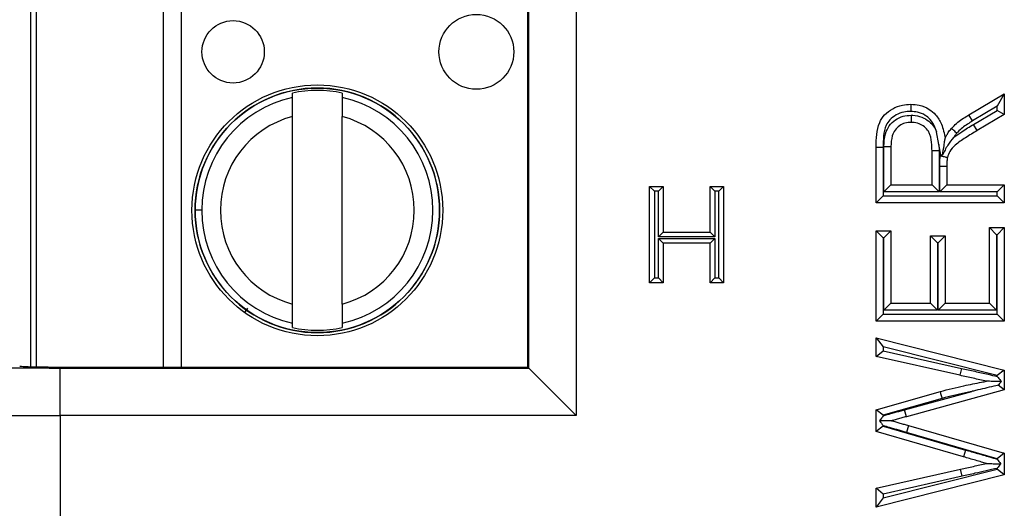
# Model space of a CAD drawing. Units: inches. Extents: x 0.5 to 8, y 0.3 to 10.7.
# Drawn here: x 1.8 to 2, y 5.4 to 5.5 of the extents above; entities that cross this region are included whole.
import ezdxf

# ---------------------------------------------------------------- set-up
doc = ezdxf.new("R2010")
doc.units = ezdxf.units.IN
doc.header["$MEASUREMENT"] = 0

msp = doc.modelspace()

# ---------------------------------------------------------------- linework, layer by layer
at = {"color": 7, "linetype": 'Continuous', "lineweight": 25}
for p, q in [((1.959397677093937, 5.633381534695093), (1.959397677093937, 5.41372758943278)), ((1.845869962816775, 5.423977818420596), (1.84586992799567, 5.623131305054367)), ((1.949221603164216, 5.4239036633625), (1.949221603164216, 5.623205460765371)), ((1.949399200142373, 5.423726066384344), (1.949399200142373, 5.623383057743529)), ((1.899675727188038, 5.480638982204345), (1.899675727028415, 5.481551917910962)), ((1.910174414692457, 5.481551919746611), (1.910174414852079, 5.480638984039994)), ((2.042014941852027, 5.476974821805912), (2.049458122642681, 5.481398599068282)), ((2.049458122642681, 5.481398599068282), (2.04795812264272, 5.478762157237107)), ((2.049458122642681, 5.481398599068282), (2.049458122642681, 5.477039639055177)), ((2.04795812264272, 5.478762157237107), (2.042790779234233, 5.475691000305647)), ((2.043002612003609, 5.474971848173497), (2.04795812264272, 5.47789615669596)), ((2.04795812264272, 5.47789615669596), (2.04795812264272, 5.478762157237107)), ((2.049458122642681, 5.477039639055177), (2.04795812264272, 5.47789615669596)), ((1.89967573478879, 5.437167750409845), (1.899675727892841, 5.476607976631257)), ((1.910174422452832, 5.437167752245493), (1.910174415556883, 5.476607978466906)), ((2.042790779234233, 5.475691000305647), (2.042014941852027, 5.476974821805912)), ((2.049458122642681, 5.477039639055177), (2.043765007582195, 5.473679944968249)), ((2.035706928049206, 5.470739229398134), (2.0352018555629, 5.473397448993572)), ((2.043765007582195, 5.473679944968249), (2.043002612003609, 5.474971848173497)), ((2.022494146948237, 5.470147404883281), (2.023994146948276, 5.470147404883281)), ((2.022494146948237, 5.458447891390859), (2.022494146948237, 5.470147404883281)), ((2.023994146948276, 5.470147404883281), (2.023994146948276, 5.459947891390859)), ((2.024105374913019, 5.460750503347767), (2.024105374913019, 5.470301107340529)), ((2.024105374913019, 5.470301107340529), (2.02560537491298, 5.470287842256689)), ((2.02560537491298, 5.470287842256689), (2.02560537491298, 5.462250503347767)), ((2.034247674815046, 5.462250503347767), (2.034247674815046, 5.469472225203431)), ((2.035706928049206, 5.470739229398133), (2.035747674815085, 5.469483958946669)), ((2.036071065556264, 5.468528739785949), (2.035706928049206, 5.470739229398133)), ((2.035747674815085, 5.469483958946669), (2.035747674815085, 5.460750503347767)), ((2.036024016274694, 5.468380099845303), (2.036071065556264, 5.468528739785949)), ((2.035858902779828, 5.46614127553254), (2.037358902779789, 5.466144939741136)), ((2.035858902779828, 5.460750503347767), (2.035858902779828, 5.46614127553254)), ((2.037358902779789, 5.466144939741136), (2.037358902779789, 5.462250503347767)), ((1.974841449629995, 5.46188789539727), (1.977693408597677, 5.46188789539727)), ((1.974841449629995, 5.46188789539727), (1.975841449629995, 5.46088789539727)), ((1.974841449629995, 5.441664913626436), (1.974841449629995, 5.46188789539727)), ((1.976693408597676, 5.46088789539727), (1.975841449629995, 5.46088789539727)), ((1.975841449629995, 5.46088789539727), (1.975841449629995, 5.442664913626436)), ((1.977693408597677, 5.46188789539727), (1.976693408597676, 5.46088789539727)), ((1.976693408597676, 5.451294942505976), (1.976693408597676, 5.46088789539727)), ((1.977693408597677, 5.46188789539727), (1.977693408597677, 5.452294942505977)), ((1.987545630486031, 5.46188789539727), (1.990397589453713, 5.46188789539727)), ((1.987545630486031, 5.46188789539727), (1.988545630486031, 5.46088789539727)), ((1.987545630486031, 5.452294942505977), (1.987545630486031, 5.46188789539727)), ((1.989397589453713, 5.46088789539727), (1.988545630486031, 5.46088789539727)), ((1.988545630486031, 5.46088789539727), (1.988545630486031, 5.451294942505976)), ((1.990397589453713, 5.46188789539727), (1.989397589453713, 5.46088789539727)), ((1.989397589453713, 5.442664913626436), (1.989397589453713, 5.46088789539727)), ((1.990397589453713, 5.46188789539727), (1.990397589453713, 5.441664913626436)), ((2.024105374913019, 5.460750503347767), (2.02560537491298, 5.462250503347767)), ((2.035747674815085, 5.460750503347767), (2.024105374913019, 5.460750503347767)), ((2.02560537491298, 5.462250503347767), (2.034247674815046, 5.462250503347767)), ((2.034247674815046, 5.462250503347767), (2.035747674815085, 5.460750503347767)), ((2.035858902779828, 5.460750503347767), (2.037358902779789, 5.462250503347767)), ((2.04795812264272, 5.460750503347767), (2.035858902779828, 5.460750503347767)), ((2.037358902779789, 5.462250503347767), (2.049458122642681, 5.462250503347767)), ((2.04795812264272, 5.460750503347767), (2.049458122642681, 5.462250503347767)), ((2.04795812264272, 5.459947891390859), (2.04795812264272, 5.460750503347767)), ((2.049458122642681, 5.462250503347767), (2.049458122642681, 5.458447891390859)), ((2.022494146948237, 5.458447891390859), (2.023994146948276, 5.459947891390859)), ((2.023994146948276, 5.459947891390859), (2.04795812264272, 5.459947891390859)), ((2.049458122642681, 5.458447891390859), (2.04795812264272, 5.459947891390859)), ((1.88060078177306, 5.456887860185381), (1.879222829017154, 5.456887859944452)), ((2.049458122642681, 5.458447891390859), (2.022494146948237, 5.458447891390859)), ((2.022494146948237, 5.43355806767291), (2.022494146948237, 5.452571127457455)), ((2.023994146948237, 5.451071127457454), (2.022494146948237, 5.452571127457455)), ((2.022494146948237, 5.452571127457455), (2.02560537491298, 5.452571127457455)), ((2.02410537491298, 5.451071127457454), (2.02560537491298, 5.452571127457455)), ((2.02560537491298, 5.452571127457455), (2.02560537491298, 5.43736067962982)), ((2.046346894677938, 5.43736067962982), (2.046346894677938, 5.45326251144962)), ((2.046346894677938, 5.45326251144962), (2.047846894677938, 5.45176251144962)), ((2.046346894677938, 5.45326251144962), (2.049458122642681, 5.45326251144962)), ((2.049458122642681, 5.45326251144962), (2.047958122642681, 5.45176251144962)), ((2.049458122642681, 5.45326251144962), (2.049458122642681, 5.43355806767291)), ((1.977693408597677, 5.452294942505977), (1.976693408597676, 5.451294942505976)), ((1.988545630486031, 5.451294942505976), (1.976693408597676, 5.451294942505976)), ((1.976693408597676, 5.442664913626436), (1.976693408597676, 5.450961521532419)), ((1.976693408597676, 5.450961521532419), (1.977693408597677, 5.449961521532419)), ((1.976693408597676, 5.450961521532419), (1.988545630486031, 5.450961521532419)), ((1.977693408597677, 5.452294942505977), (1.987545630486031, 5.452294942505977)), ((1.987545630486031, 5.452294942505977), (1.988545630486031, 5.451294942505976)), ((1.988545630486031, 5.450961521532419), (1.987545630486031, 5.449961521532419)), ((1.988545630486031, 5.450961521532419), (1.988545630486031, 5.442664913626436)), ((2.023994146948237, 5.451071127457454), (2.023994146948237, 5.435058067672911)), ((2.02410537491298, 5.451071127457454), (2.023994146948237, 5.451071127457454)), ((2.02410537491298, 5.435860679629819), (2.02410537491298, 5.451071127457454)), ((2.033901982818963, 5.43736067962982), (2.033901982818963, 5.451534051469207)), ((2.035401982818963, 5.450034051469206), (2.033901982818963, 5.451534051469207)), ((2.033901982818963, 5.451534051469207), (2.037013210783707, 5.451534051469207)), ((2.037013210783707, 5.451534051469207), (2.035513210783707, 5.450034051469206)), ((2.037013210783707, 5.451534051469207), (2.037013210783707, 5.43736067962982)), ((2.047846894677938, 5.45176251144962), (2.047846894677938, 5.435860679629819)), ((2.047958122642681, 5.45176251144962), (2.047846894677938, 5.45176251144962)), ((2.047958122642681, 5.435058067672911), (2.047958122642681, 5.45176251144962)), ((1.977693408597677, 5.449961521532419), (1.977693408597677, 5.441664913626436)), ((1.987545630486031, 5.449961521532419), (1.977693408597677, 5.449961521532419)), ((1.987545630486031, 5.441664913626436), (1.987545630486031, 5.449961521532419)), ((2.035401982818963, 5.450034051469206), (2.035401982818963, 5.435860679629819)), ((2.035513210783707, 5.450034051469206), (2.035401982818963, 5.450034051469206)), ((2.035513210783707, 5.435860679629819), (2.035513210783707, 5.450034051469206)), ((1.975841449629995, 5.442664913626436), (1.974841449629995, 5.441664913626436)), ((1.975841449629995, 5.442664913626436), (1.976693408597676, 5.442664913626436)), ((1.976693408597676, 5.442664913626436), (1.977693408597677, 5.441664913626436)), ((1.988545630486031, 5.442664913626436), (1.987545630486031, 5.441664913626436)), ((1.988545630486031, 5.442664913626436), (1.989397589453713, 5.442664913626436)), ((1.989397589453713, 5.442664913626436), (1.990397589453713, 5.441664913626436)), ((1.977693408597677, 5.441664913626436), (1.974841449629995, 5.441664913626436)), ((1.990397589453713, 5.441664913626436), (1.987545630486031, 5.441664913626436)), ((2.02410537491298, 5.435860679629819), (2.02560537491298, 5.43736067962982)), ((2.035401982818963, 5.435860679629819), (2.02410537491298, 5.435860679629819)), ((2.02560537491298, 5.43736067962982), (2.033901982818963, 5.43736067962982)), ((2.035401982818963, 5.435860679629819), (2.033901982818963, 5.43736067962982)), ((2.037013210783707, 5.43736067962982), (2.035513210783707, 5.435860679629819)), ((2.047846894677938, 5.435860679629819), (2.035513210783707, 5.435860679629819)), ((2.037013210783707, 5.43736067962982), (2.046346894677938, 5.43736067962982)), ((2.046346894677938, 5.43736067962982), (2.047846894677938, 5.435860679629819)), ((2.023994146948237, 5.435058067672911), (2.022494146948237, 5.43355806767291)), ((2.023994146948237, 5.435058067672911), (2.047958122642681, 5.435058067672911)), ((2.049458122642681, 5.43355806767291), (2.047958122642681, 5.435058067672911)), ((1.899675735653216, 5.43222380913014), (1.899675735493594, 5.433136744836759)), ((1.910174423157635, 5.433136746672407), (1.910174423317258, 5.432223810965789)), ((2.049458122642681, 5.43355806767291), (2.022494146948237, 5.43355806767291)), ((2.022494146948237, 5.426174302694083), (2.022494146948237, 5.430101147712085)), ((2.022494146948237, 5.430101147712085), (2.023994146948263, 5.428176246775043)), ((2.022494146948237, 5.430101147712085), (2.049458122642681, 5.423306139414086)), ((2.023994146948263, 5.428176246775043), (2.023994146948263, 5.427373370567655)), ((2.047958122642707, 5.422137248092429), (2.023994146948263, 5.428176246775043)), ((2.022494146948237, 5.426174302694083), (2.023994146948263, 5.427373370567655)), ((2.040124438748451, 5.422193443301694), (2.022494146948237, 5.426174302694083)), ((2.023994146948263, 5.427373370567655), (2.040456027312628, 5.423656334468226)), ((1.850842712285652, 5.41372758943278), (1.850842712285652, 5.423726066384344)), ((1.850842712285652, 5.423726066384344), (1.949399200142373, 5.423726066384344)), ((1.855629096066186, 5.4239036633625), (1.949221603164216, 5.4239036633625)), ((1.949221603164216, 5.4239036633625), (1.949399200142373, 5.423726066384344)), ((1.949399200142373, 5.423726066384344), (1.959397677093937, 5.41372758943278)), ((2.040456027312628, 5.423656334468226), (2.040124438748451, 5.422193443301694)), ((2.049458122642681, 5.423306139414086), (2.047958122642707, 5.422137248092429)), ((2.049458122642681, 5.423306139414086), (2.049458122642681, 5.419125426836461)), ((2.047958122642707, 5.421969117169741), (2.047958122642707, 5.422137248092429)), ((2.049458122642681, 5.419125426836461), (2.048177278457469, 5.420103100807996)), ((2.022494146948237, 5.414944714258836), (2.036003141982653, 5.418795939152695)), ((2.036393939453904, 5.417347585135276), (2.023994146948263, 5.413812578315395)), ((2.028456054569998, 5.414938662311713), (2.042602945312357, 5.418806307396364)), ((2.049458122642681, 5.419125426836461), (2.028851638813693, 5.413491727587802)), ((1.850842712285652, 5.41372758943278), (1.850842712286642, 5.325507682014448)), ((1.959397677093937, 5.41372758943278), (1.850842712285652, 5.41372758943278)), ((2.022494146948237, 5.410369696748181), (2.022494146948237, 5.414944714258836)), ((2.023994146948263, 5.413812578315395), (2.022494146948237, 5.414944714258836)), ((2.023994146948263, 5.413812578315395), (2.023994146948263, 5.413683364523049)), ((2.028851638813693, 5.413491727587802), (2.028456054569998, 5.414938662311713)), ((2.023994146948263, 5.411497143645465), (2.022494146948237, 5.410369696748181)), ((2.023994146948263, 5.411582212997997), (2.023994146948263, 5.411497143645465)), ((2.023994146948263, 5.411497143645465), (2.041321912680214, 5.406482416022422)), ((2.029283753808797, 5.411622830233981), (2.028864449867001, 5.410182625439375)), ((2.029283753808797, 5.411622830233981), (2.049458122642681, 5.405783876362648)), ((2.040896844302198, 5.405043879433534), (2.022494146948237, 5.410369696748181)), ((2.047958122642707, 5.404656451337489), (2.028864449867001, 5.410182625439375)), ((2.041321912680214, 5.406482416022422), (2.040896844302198, 5.405043879433534)), ((2.049458122642681, 5.405783876362648), (2.047958122642707, 5.404656451337489)), ((2.047958122642707, 5.404549456365357), (2.047958122642707, 5.404656451337489)), ((2.049458122642681, 5.405783876362648), (2.049458122642681, 5.401284478976135)), ((2.047958122642707, 5.402453597379268), (2.047958122642707, 5.402627497299179)), ((2.022494146948237, 5.398421717133576), (2.040227066059787, 5.40242418227572)), ((2.049458122642681, 5.401284478976135), (2.022494146948237, 5.394494872115574)), ((2.023994146948263, 5.396419399172554), (2.047958122642707, 5.402453597379268)), ((2.04055732075318, 5.40096098908343), (2.023994146948263, 5.397222545889066)), ((2.04055732075318, 5.40096098908343), (2.040227066059787, 5.40242418227572)), ((2.049458122642681, 5.401284478976135), (2.047958122642707, 5.402453597379268)), ((2.023994146948263, 5.397222545889066), (2.022494146948237, 5.398421717133575)), ((2.022494146948237, 5.394494872115574), (2.022494146948237, 5.398421717133576)), ((2.023994146948263, 5.396419399172554), (2.022494146948237, 5.394494872115574)), ((2.023994146948263, 5.397222545889066), (2.023994146948263, 5.396419399172554))]:
    msp.add_line(p, q, dxfattribs=at)
at = {"color": 8, "linetype": 'Continuous', "lineweight": 25}
for p, q in [((1.844557592042717, 5.623102411445354), (1.844557626853718, 5.424006711777047)), ((1.872539941839082, 5.4239036633625), (1.872539906992045, 5.623205460765371)), ((1.876280684409636, 5.623205460765371), (1.876280719256673, 5.4239036633625)), ((1.890255773425904, 5.436285390476757), (1.8896255057651, 5.435400203622294))]:
    msp.add_line(p, q, dxfattribs=at)
at = {"color": 7, "linetype": 'Continuous', "lineweight": 25}
for centre, radius in [((1.938389636273784, 5.490221203622839), 0.007874015748031602), ((1.88720853391158, 5.490221194674051), 0.006561679790026631), ((1.904925075172836, 5.456887864438375), 0.02637795275590556), ((1.904925075172836, 5.456887864438375), 0.02570224615568234)]:
    msp.add_circle(centre, radius, dxfattribs=at)
for radius, start, end in [(0.02572178477690379, 180.0000100179124, 90), (0.02572178477690379, 90, 180.0000100179124), (0.02521648646500865, 77.98481424138922, 102.0152057944372), (0.02432429339977824, 102.4628649355471, 180.0000100179127), (0.02432429339977817, 282.4628649355489, 77.53715510027939), (0.02040682414698204, 104.9060536725015, 255.0939663633247), (0.02040682414698209, 284.9060536725029, 75.09396636332514), (0.02432429339977686, 180.0000100179127, 257.5371551002793), (0.02521648646500778, 257.9848142413896, 282.0152057944385)]:
    msp.add_arc((1.904925075172836, 5.456887864438375), radius, start, end, dxfattribs=at)
for centre, major_axis, ratio, start_param in [((1.850842712285652, 5.424133351232669), (0.0233333333333332, 0), 0.01745506492815615, 3.159045946113275), ((1.855629096066186, 5.424136397561544), (0.0133333333333332, 0), 0.0174550649282514, 3.176499238631627), ((1.850842712285652, 5.414134874281104), (0.03333333333333321, 0), 0.01221854544973593, 3.159045946111403)]:
    msp.add_ellipse(centre, major_axis=major_axis, ratio=ratio, start_param=start_param, end_param=4.71238898038469, dxfattribs=at)
for points, knots in [([(1.899675727892841, 5.476607976631257), (1.899675727796757, 5.47715751170169), (1.899675727604647, 5.478256257121154), (1.899675727379861, 5.479541876571165), (1.899675727233358, 5.480379778587529), (1.899675727203155, 5.480552520048952), (1.899675727188038, 5.480638982204345)], [0, 0, 0, 0, 0.2796686756868641, 0.5591720945793498, 0.7793527358947314, 1, 1, 1, 1]), ([(1.910174414852079, 5.480638984039994), (1.910174414873804, 5.480514736011953), (1.910174414917271, 5.480266132810318), (1.910174415108312, 5.479173502462882), (1.910174415329903, 5.477906154349685), (1.910174415481139, 5.477041185317369), (1.910174415556883, 5.476607978466906)], [0, 0, 0, 0, 0.2792366360416597, 0.558714072395856, 0.7789885189999366, 1, 1, 1, 1]), ([(2.022494146948237, 5.470147404883281), (2.022510214681108, 5.471956555223109), (2.022532040119044, 5.474413995782729), (2.024223434078692, 5.477113080735256), (2.025934251250749, 5.478340626792134), (2.027857950672746, 5.479082671798055), (2.029174486933053, 5.479156379610766), (2.029764481740849, 5.479189411155816)], [0, 0, 0, 0, 0.3980254853815559, 0.5406537809522856, 0.7027541179536801, 0.8667917228460864, 1, 1, 1, 1]), ([(2.02977113700836, 5.477688864145863), (2.02928698657596, 5.477663218617675), (2.028217225336842, 5.477606553188552), (2.026680349211257, 5.477013076467285), (2.025352997889805, 5.476082369265949), (2.023967675491049, 5.473843917001971), (2.023982575973096, 5.471763192393848), (2.023994146948276, 5.470147404883281)], [0, 0, 0, 0, 0.1326586663872835, 0.2931177787675751, 0.446177133094883, 0.5699286354769644, 1, 1, 1, 1]), ([(2.029764481740849, 5.479189411155816), (2.029764555394463, 5.479172834204517), (2.029764702701262, 5.479139680398442), (2.029765851642348, 5.478881089048588), (2.02976754134549, 5.478500641952841), (2.02976924745135, 5.478115952077793), (2.029770470371715, 5.477839672330569), (2.029770960350739, 5.477728828068243), (2.02977113700836, 5.477688864145863)], [0, 0, 0, 0, 0.2145506735260815, 0.4291000977699277, 0.6436856451553538, 0.858347201036111, 0.948928331120971, 1, 1, 1, 1]), ([(2.029764481740849, 5.479189411155816), (2.030373529619657, 5.479153521613308), (2.031729620805612, 5.479073610831322), (2.033567077536577, 5.478290137748096), (2.035200131254719, 5.476924593197396), (2.036461092038947, 5.474825992434257), (2.036811956969063, 5.473054197754076), (2.037013210783707, 5.472037907986858)], [0, 0, 0, 0, 0.162231205690113, 0.3612200547416463, 0.5203911064222276, 0.7248994952616094, 1, 1, 1, 1]), ([(2.035201855562888, 5.473397448993616), (2.035090326085931, 5.473741907410493), (2.034791635232212, 5.474664413114041), (2.034051033218871, 5.475927449557284), (2.0327705375463, 5.476992921493373), (2.031329219306274, 5.477600509857443), (2.030260457895866, 5.477661116190006), (2.02977113700836, 5.477688864145863)], [0, 0, 0, 0, 0.1450719573155824, 0.3885221016289258, 0.573194722142408, 0.8045918056920781, 1, 1, 1, 1]), ([(2.024105374913019, 5.470301107340529), (2.024156122069669, 5.471215600726977), (2.024240704054566, 5.472739817469528), (2.025160434633165, 5.474708218395788), (2.026482913685269, 5.475975325604973), (2.02810865483205, 5.476763751087709), (2.029270677303808, 5.476846666670522), (2.029843945640521, 5.476887571970895)], [0, 0, 0, 0, 0.2769947235733906, 0.4616763789931237, 0.6471893070915806, 0.8259455354662077, 1, 1, 1, 1]), ([(2.029845503302431, 5.475386799198907), (2.029410981517393, 5.475357723239251), (2.028549301827653, 5.47530006407288), (2.027359968509348, 5.47472491803249), (2.026396892016101, 5.473810498064278), (2.02570160121344, 5.47227801217131), (2.025642662897915, 5.47105903916897), (2.02560537491298, 5.470287842256689)], [0, 0, 0, 0, 0.172794694876625, 0.3426610222936282, 0.5162870846127191, 0.6939736105220039, 1, 1, 1, 1]), ([(2.029843945640521, 5.476887571970895), (2.029965827925303, 5.47688428690132), (2.030729260124605, 5.476863710261367), (2.032069296761649, 5.476576888053562), (2.033666424460154, 5.475685380635104), (2.034696777962768, 5.474543385591535), (2.035067204514053, 5.473702949702361), (2.035201855562888, 5.473397448993616)], [0, 0, 0, 0, 0.05393445095848971, 0.337828393904032, 0.594799685584272, 0.8527085946327753, 1, 1, 1, 1]), ([(2.029843945640521, 5.476887571970895), (2.029843983998379, 5.476850615015532), (2.029844099119598, 5.476739698248449), (2.029844386192461, 5.476463109962904), (2.029844788452023, 5.476075541755842), (2.029845183315963, 5.475695099095499), (2.029845451688534, 5.475436528057844), (2.029845486097753, 5.475403375529711), (2.029845503302431, 5.475386799198908)], [0, 0, 0, 0, 0.04722824147711443, 0.1417433824919825, 0.3564109387420341, 0.5709733523992557, 0.7854858125360725, 1, 1, 1, 1]), ([(2.034247674815046, 5.469472225203431), (2.034239876620921, 5.469865784869477), (2.034217691784507, 5.470985410345572), (2.034039988299469, 5.472386848053042), (2.03344633914552, 5.473663551231401), (2.032700813210075, 5.474506644473895), (2.031525729713962, 5.47515147138259), (2.030521662738161, 5.475368504839452), (2.029941768385757, 5.475384194623796), (2.029845503302431, 5.475386799198907)], [0, 0, 0, 0, 0.1407110873851528, 0.4003045326992876, 0.4945597938398989, 0.6397872577525252, 0.7930084867933954, 0.9656384733114983, 1, 1, 1, 1]), ([(2.038341964393649, 5.474133665713108), (2.038431775592379, 5.474225578684292), (2.038863291738105, 5.474667193222664), (2.039672441766184, 5.475408712780127), (2.040823831780099, 5.476251915660924), (2.041623729139908, 5.476737387768324), (2.042014941852027, 5.476974821805912)], [0, 0, 0, 0, 0.08275463284778846, 0.3976114416988681, 0.7053846237233133, 1, 1, 1, 1]), ([(2.042790779234233, 5.475691000305647), (2.042419830034089, 5.475466262551477), (2.041677616465505, 5.475016596099971), (2.040624669644485, 5.474246662820757), (2.039904238315721, 5.473585553150038), (2.039525290427537, 5.473198187051686), (2.03945004503483, 5.473121270105845)], [0, 0, 0, 0, 0.3076324495171646, 0.6155262717358709, 0.9236573746130272, 1, 1, 1, 1]), ([(2.037013210783707, 5.472037907986858), (2.037110266353787, 5.472229707155836), (2.037318759530415, 5.472641726970688), (2.037704573301323, 5.473331573600844), (2.038077156077573, 5.473823425980147), (2.038315875452079, 5.47410310086384), (2.038341964393649, 5.474133665713108)], [0, 0, 0, 0, 0.2591524207390759, 0.5567069606208427, 0.9515538015016506, 1, 1, 1, 1]), ([(2.043765007582195, 5.473679944968249), (2.042948322683922, 5.473181453225668), (2.04135596559159, 5.472209503256413), (2.039327559634418, 5.470848900943587), (2.037965486568002, 5.469412998788611), (2.03762848544261, 5.468439228566113), (2.037483135840882, 5.468019238532396)], [0, 0, 0, 0, 0.331380381932879, 0.6461193326166569, 0.8473702009033867, 0.9999999999999999, 0.9999999999999999, 0.9999999999999999, 0.9999999999999999]), ([(2.03945004503483, 5.473121270105845), (2.039424055875194, 5.473145009393943), (2.039342121287836, 5.473219850935635), (2.039137769964762, 5.473406529364505), (2.038850394552564, 5.473669088649745), (2.0385695451974, 5.473925711076952), (2.038378674027177, 5.474100121829279), (2.038354200977305, 5.474122484382729), (2.038341964393649, 5.474133665713108)], [0, 0, 0, 0, 0.04498133110424913, 0.1418101567888545, 0.3564807872335921, 0.5710261760600776, 0.7855120587726925, 0.9999999999999999, 0.9999999999999999, 0.9999999999999999, 0.9999999999999999]), ([(2.03882042355072, 5.472245604832371), (2.039377155327485, 5.472643698338533), (2.040731772720745, 5.473612323464846), (2.042160861728252, 5.474467902206692), (2.043002612003609, 5.474971848173497)], [0, 0, 0, 0, 0.4109882093166203, 1, 1, 1, 1]), ([(2.03945004503483, 5.473121270105845), (2.039436187251569, 5.473104987658473), (2.039254934759445, 5.472892021839312), (2.039034189599052, 5.472605657769337), (2.038861363132901, 5.472314560669455), (2.03882042355072, 5.472245604832371)], [0, 0, 0, 0, 0.05942083498359875, 0.7771931644354257, 1, 1, 1, 1]), ([(2.03882042355072, 5.472245604832371), (2.038810414849158, 5.472234250614611), (2.038352908360547, 5.471715239405593), (2.03742906721168, 5.470545954007408), (2.036805644294432, 5.469215441848654), (2.036470293647206, 5.468499734900392)], [0, 0, 0, 0, 0.01022916518892458, 0.4675840735456345, 1, 1, 1, 1]), ([(2.036470293647206, 5.468499734900392), (2.036575858984806, 5.469187700726541), (2.036739439215133, 5.470253747696659), (2.036916103159273, 5.471405060798562), (2.036986410903, 5.471863254047434), (2.037009613213789, 5.472014462742235), (2.037012102489197, 5.472030685268052), (2.037013210783707, 5.472037907986858)], [0, 0, 0, 0, 0.5180557702416184, 0.8027604907495427, 0.8998352640125751, 0.9554038791228117, 1, 1, 1, 1]), ([(2.034247674815046, 5.469472225203431), (2.034264251680408, 5.469472354875885), (2.034297405403209, 5.46947261422073), (2.034556070369101, 5.469474637626254), (2.0349364370555, 5.469477613042962), (2.03528811124384, 5.4694803640127), (2.035561835658289, 5.46948250522068), (2.035672581796691, 5.469483371531862), (2.035747674815085, 5.469483958946669)], [0, 0, 0, 0, 0.2146450892437123, 0.4292900758792541, 0.6439380306378572, 0.8585922284601016, 0.9041164184817692, 1, 1, 1, 1]), ([(2.035858902779828, 5.46614127553254), (2.035858381681714, 5.466334099760999), (2.035857339369425, 5.466719791163829), (2.035888987421431, 5.467297333690378), (2.035927562030889, 5.467853441127414), (2.035993169517095, 5.468211670617442), (2.036024016274694, 5.468380099845303)], [0, 0, 0, 0, 0.2571997349840757, 0.5144567536251867, 0.7717114968014062, 1, 1, 1, 1]), ([(2.036024016274694, 5.468380099845303), (2.036049434278683, 5.468373813606327), (2.036157945285549, 5.468346977269335), (2.036428223069618, 5.468280133675232), (2.036814943532095, 5.468184492127388), (2.037184099347345, 5.468093194570113), (2.037434890113407, 5.468031170396629), (2.037467053760213, 5.468023215862891), (2.037483135840882, 5.468019238532396)], [0, 0, 0, 0, 0.03344171886049663, 0.1427647342622949, 0.3574839721545635, 0.571785663864703, 0.7858894067954093, 1, 1, 1, 1]), ([(2.036071065556264, 5.468528739785949), (2.036084931498853, 5.468527741118295), (2.036219262697074, 5.468518066173959), (2.036351608684673, 5.468508401746115), (2.036470293647206, 5.468499734900392)], [0, 0, 0, 0, 0.1032220569265287, 1, 1, 1, 1]), ([(2.037483135840882, 5.468019238532396), (2.037463001440774, 5.467906964798583), (2.037414495826286, 5.467636487087785), (2.037385989611333, 5.467189008568972), (2.037356945602091, 5.466676815905347), (2.037358242837453, 5.466324283496667), (2.037358902779789, 5.466144939741136)], [0, 0, 0, 0, 0.1817911440379223, 0.4379515209131595, 0.7140691676899736, 1, 1, 1, 1]), ([(1.899675735493594, 5.433136744836759), (1.899675735471869, 5.433260992864799), (1.899675735428402, 5.433509596066433), (1.899675735237361, 5.43460222641387), (1.89967573501577, 5.435869574527067), (1.899675734864534, 5.436734543559382), (1.89967573478879, 5.437167750409845)], [0, 0, 0, 0, 0.2792366360417228, 0.5587140723958858, 0.7789885189999576, 0.9999999999999999, 0.9999999999999999, 0.9999999999999999, 0.9999999999999999]), ([(1.910174422452832, 5.437167752245493), (1.910174422548915, 5.436618217175062), (1.910174422741026, 5.435519471755601), (1.910174422965811, 5.434233852305591), (1.910174423112314, 5.433395950289226), (1.910174423142518, 5.433223208827802), (1.910174423157635, 5.433136746672407)], [0, 0, 0, 0, 0.2796686756865689, 0.5591720945787526, 0.7793527358939036, 1, 1, 1, 1]), ([(2.040456027312628, 5.423656334468226), (2.040921597476059, 5.423550644428472), (2.041852737988887, 5.423339264306748), (2.043252045262837, 5.423033760793954), (2.044647526709135, 5.422711237593931), (2.04621676096379, 5.422358741479166), (2.047320390232971, 5.422111807831166), (2.047958122642707, 5.421969117169741)], [0, 0, 0, 0, 0.186259787799408, 0.3725196499974398, 0.5587808780886633, 0.745041435837248, 1, 1, 1, 1]), ([(2.045687919310405, 5.420940309815895), (2.045229601680519, 5.421043214072634), (2.044307867911088, 5.421250167334454), (2.042922420586869, 5.421570433157514), (2.041524101467677, 5.421875697656514), (2.04059154888299, 5.422087401889694), (2.040124438748451, 5.422193443301694)], [0, 0, 0, 0, 0.2471003526438875, 0.496949548998291, 0.7480249717755147, 1, 1, 1, 1]), ([(2.047958122642707, 5.421969117169741), (2.047964040647258, 5.421961727477869), (2.04819655526647, 5.421671391203652), (2.048497732724978, 5.421295317039121), (2.04876720884644, 5.420958827689115), (2.048826377624883, 5.420884944839345)], [0, 0, 0, 0, 0.01997528815662342, 0.7848163142306829, 1, 1, 1, 1]), ([(2.036003141982653, 5.418795939152695), (2.036828652363769, 5.419006053864249), (2.038474216837069, 5.4194248945143), (2.041368139417404, 5.420085257353679), (2.043772800347931, 5.420583063995525), (2.04535465174357, 5.420878142165922), (2.045687919310405, 5.420940309815895)], [0, 0, 0, 0, 0.2575667440758673, 0.5134310763987586, 0.8974887010795782, 1, 1, 1, 1]), ([(2.048177278457469, 5.420103100807996), (2.048020347630665, 5.420067011926535), (2.046595227830499, 5.419739281673762), (2.044851943351436, 5.419343268208843), (2.04319029813981, 5.418948134577144), (2.042757312476452, 5.418843686001818), (2.042640605458168, 5.418815426458309), (2.042602945312357, 5.418806307396364)], [0, 0, 0, 0, 0.08440828540013774, 0.7665282932091165, 0.9370568884014185, 0.9796889099266455, 1, 1, 1, 1]), ([(2.048826377624883, 5.420884944839345), (2.048117420669824, 5.420897451420987), (2.047135378496604, 5.420914775449658), (2.046112299072726, 5.420932823409089), (2.045796216127262, 5.420938399371281), (2.045701743086486, 5.420940065953147), (2.045692103470796, 5.420940236003874), (2.045687919310405, 5.420940309815895)], [0, 0, 0, 0, 0.6161535085058061, 0.8534914936834125, 0.9273328391673563, 0.9684581765639801, 1, 1, 1, 1]), ([(2.048826377624883, 5.420884944839345), (2.048793029271133, 5.420844776537413), (2.048587323452176, 5.420597002584089), (2.048364216250344, 5.420328268555711), (2.048177278457469, 5.420103100807996)], [0, 0, 0, 0, 0.1621167253236654, 1, 1, 1, 1]), ([(2.036393939453904, 5.417347585135276), (2.036379433555774, 5.417401346225932), (2.03635058539608, 5.417508261944958), (2.036278937495119, 5.417773799971483), (2.036182581521886, 5.418130909661892), (2.036083476841867, 5.41849820629563), (2.036016097965285, 5.418747922367107), (2.036007460645789, 5.418779933549127), (2.036003141982653, 5.418795939152695)], [0, 0, 0, 0, 0.07114091699119102, 0.1414793152302568, 0.356129642311276, 0.5707594770560273, 0.7853795701367919, 1, 1, 1, 1]), ([(2.042602945312357, 5.418806307396364), (2.042161782688754, 5.418711365845856), (2.040902695219509, 5.418440400650347), (2.038829558478124, 5.417967452986555), (2.037206331874546, 5.417554339943466), (2.036393939453904, 5.417347585135276)], [0, 0, 0, 0, 0.2122418846504792, 0.6057428329481079, 1, 1, 1, 1]), ([(2.023994146948263, 5.413683364523049), (2.023988440832325, 5.413675699407289), (2.023899521204365, 5.4135562522651), (2.023631251891127, 5.413195881854675), (2.023378385969098, 5.412856203063349), (2.023205944357959, 5.412624559520493)], [0, 0, 0, 0, 0.02134390544394778, 0.3326066543801217, 1, 1, 1, 1]), ([(2.023994146948263, 5.413683364523049), (2.024533176213317, 5.413848062726275), (2.025384058802797, 5.414108046446509), (2.026560249300615, 5.414415717788317), (2.027505343527091, 5.414680874008524), (2.028138042461178, 5.414852432323602), (2.028456054569998, 5.414938662311713)], [0, 0, 0, 0, 0.3647253567194444, 0.57573582010165, 0.7867530048219598, 1, 1, 1, 1]), ([(2.028851638813693, 5.413491727587802), (2.028530594057982, 5.413404727702072), (2.027894935890367, 5.413232470759815), (2.026941995567199, 5.412964746467903), (2.026226889160589, 5.412778806579241), (2.02582973419302, 5.412666003843555), (2.025751213723828, 5.412643701909912)], [0, 0, 0, 0, 0.3104440736468312, 0.6146691621362181, 0.9238172485450633, 1, 1, 1, 1]), ([(2.025751213723828, 5.412643701909912), (2.025744263384229, 5.412643649637991), (2.025728686403888, 5.412643532487071), (2.025584161429424, 5.412642445547746), (2.025133999761168, 5.41263905998467), (2.024298711097115, 5.412632777969465), (2.023567075072501, 5.412627275502087), (2.023205944357959, 5.412624559520493)], [0, 0, 0, 0, 0.05598985568029059, 0.1254834916857653, 0.2492493838165818, 0.6294344491729167, 0.9999999999999999, 0.9999999999999999, 0.9999999999999999, 0.9999999999999999]), ([(2.023205944357959, 5.412624559520493), (2.023461017412509, 5.41228724204059), (2.023721713722821, 5.411942488171665), (2.023988394604462, 5.41158982009753), (2.023994146948263, 5.411582212997997)], [0, 0, 0, 0, 0.9784298605673549, 1, 1, 1, 1]), ([(2.028864449867001, 5.410182625439375), (2.028567266395699, 5.410268819542272), (2.027972899203338, 5.410441207820505), (2.027080563749343, 5.410697081568644), (2.026190580825432, 5.410961070518429), (2.025160496840682, 5.411251706281781), (2.024428467321106, 5.411459140323881), (2.023994146948263, 5.411582212997997)], [0, 0, 0, 0, 0.183187608937248, 0.3663753718277392, 0.5495628234763018, 0.732751156587969, 1, 1, 1, 1]), ([(2.025751213723828, 5.412643701909912), (2.026036107670205, 5.412563210646852), (2.026621097449832, 5.412397933122219), (2.027497620418528, 5.412137942630231), (2.028391265531297, 5.411881680806853), (2.028984631243714, 5.41170958548812), (2.029283753808797, 5.411622830233981)], [0, 0, 0, 0, 0.2415295954827097, 0.4959471643096852, 0.7459010960796345, 1, 1, 1, 1]), ([(2.045687919310405, 5.403655710011764), (2.045352964774962, 5.403754227441238), (2.044597357273585, 5.403976468076461), (2.043422526227009, 5.404310567474218), (2.042160830724721, 5.404676076974379), (2.041320578364075, 5.404920578718266), (2.040896844302198, 5.405043879433534)], [0, 0, 0, 0, 0.2099825772402714, 0.4736893928346568, 0.7345848201943008, 0.9999999999999999, 0.9999999999999999, 0.9999999999999999, 0.9999999999999999]), ([(2.041321912680214, 5.406482416022422), (2.041741162736963, 5.406360406313109), (2.04257966128311, 5.406116387350608), (2.043837868018713, 5.405751933784537), (2.045097813018267, 5.405393496658525), (2.046470152050027, 5.404988920769635), (2.047423518136655, 5.404707349036041), (2.047958122642707, 5.404549456365357)], [0, 0, 0, 0, 0.1895146762263449, 0.3790286439595142, 0.5685431431899024, 0.758058543246757, 1, 1, 1, 1]), ([(2.040227066059787, 5.40242418227572), (2.04113815571905, 5.402630829094284), (2.042504943176998, 5.402940834017474), (2.044325481618815, 5.403350220491089), (2.045234675972236, 5.403554082545802), (2.045687919310405, 5.403655710011764)], [0, 0, 0, 0, 0.5006594853364739, 0.7510732871387795, 0.9999999999999999, 0.9999999999999999, 0.9999999999999999, 0.9999999999999999]), ([(2.047958122642707, 5.402627497299179), (2.046402086902362, 5.402279085746967), (2.044390522244214, 5.401828676834915), (2.041924076608118, 5.401271002793048), (2.041013076673453, 5.401064365690901), (2.04055732075318, 5.40096098908343)], [0, 0, 0, 0, 0.6305852170394302, 0.815188818391406, 1, 1, 1, 1]), ([(2.045687919310405, 5.403655710011764), (2.045694574860967, 5.403655488588618), (2.045709441609805, 5.403654993987568), (2.04584630005305, 5.403650440851611), (2.046283335760253, 5.40363590113493), (2.047270625539451, 5.403603055046105), (2.048168447798659, 5.403573185447246), (2.048701060581466, 5.403555465982167)], [0, 0, 0, 0, 0.0451397305538065, 0.1008302815170708, 0.2019221737684113, 0.5265583498664955, 0.9999999999999999, 0.9999999999999999, 0.9999999999999999, 0.9999999999999999]), ([(2.047958122642707, 5.404549456365357), (2.047963840069983, 5.404541806913859), (2.048200521913616, 5.404225145906002), (2.048454824934087, 5.403884909200399), (2.048687503382837, 5.403573604408483), (2.048701060581466, 5.403555465982167)], [0, 0, 0, 0, 0.02278115529171566, 0.9430615510274931, 0.9999999999999999, 0.9999999999999999, 0.9999999999999999, 0.9999999999999999]), ([(2.048701060581466, 5.403555465982167), (2.048461017248512, 5.403255639194568), (2.0482151799177, 5.402948575397951), (2.047964041577002, 5.402634890360396), (2.047958122642707, 5.402627497299179)], [0, 0, 0, 0, 0.9764315783940608, 1, 1, 1, 1])]:
    msp.add_open_spline(points, degree=3, knots=knots, dxfattribs=at)

doc.saveas('drawing.dxf')
